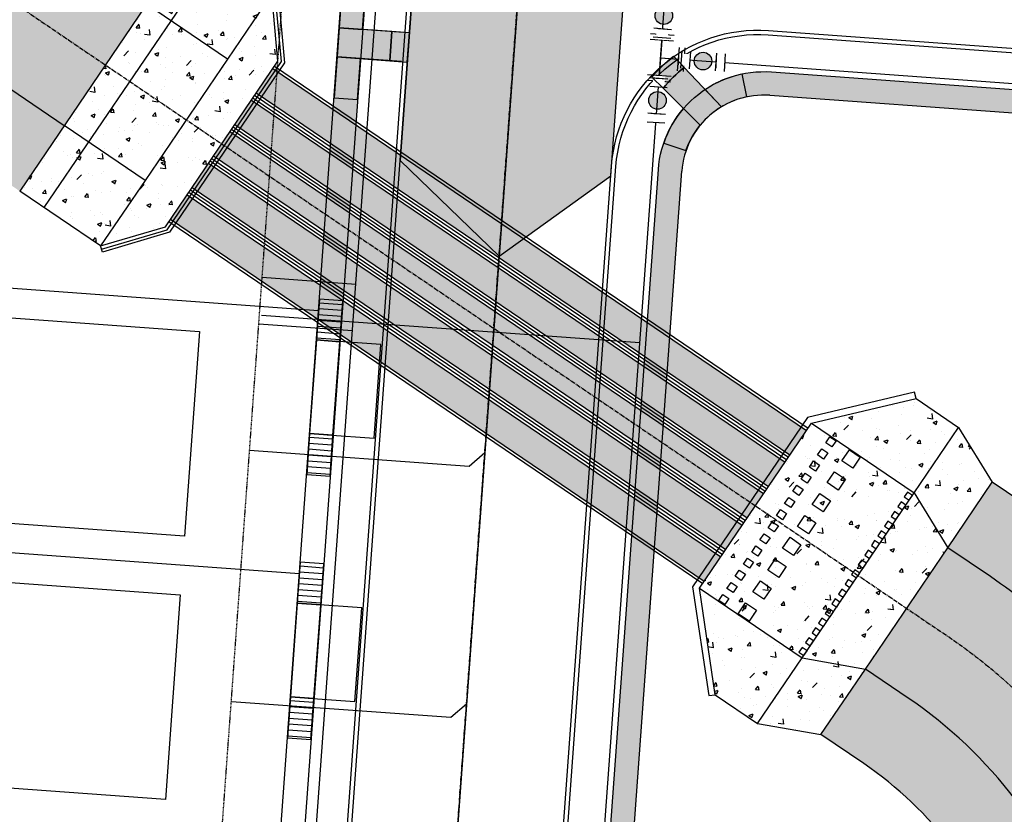
# Model space of a CAD drawing. Extents: x 2057657 to 2066421, y 13813310 to 13820417.
# Drawn here: x 2058345 to 2058513, y 13816249 to 13816384 of the extents above; entities that cross this region are included whole.
import ezdxf

# ---------------------------------------------------------------- set-up
doc = ezdxf.new("R2010")
doc.units = 0
doc.header["$MEASUREMENT"] = 0
for name, pattern in [('CENTER2', [1.125, 0.75, -0.125, 0.125, -0.125]), ('HIDDEN', [0.375, 0.25, -0.125]), ('HIDDEN2', [0.1875, 0.125, -0.0625])]:
    doc.linetypes.add(name, pattern=pattern)
for name, color, linetype in [('C-U04-DRN-BAFFLE', 7, 'Continuous'), ('C-U04-DRN-CL', 1, 'CENTER2'), ('C-U04-DRN-CULV', 1, 'HIDDEN'), ('C-U04-DRN-CULV-H', 241, 'Continuous'), ('C-U04-DRN-EARTH', 7, 'Continuous'), ('C-U04-DRN-EARTH-H', 244, 'Continuous'), ('C-U04-DRN-PIPE RAILING', 1, 'FENCE STONE'), ('C-U04-DRN-RRAP-CONC', 1, 'Continuous'), ('C-U04-DRN-RRAP-CONC-H', 246, 'Continuous'), ('C-U04-ESMT-UTIL', 1, 'HIDDEN2'), ('C-U04-GAS', 2, 'NTGASn'), ('C-U04-GAS-FEAT', 2, 'Continuous'), ('C-U04-GAS-SRV', 2, 'Continuous'), ('C-U04-LOT', 7, 'Continuous'), ('C-U04-LOT-PAD', 2, 'Continuous'), ('C-U04-SEW-LAT', 2, 'Continuous'), ('C-U04-SEWR', 3, 'SSWUGn'), ('C-U04-STR-BOC', 1, 'Continuous'), ('C-U04-STR-CL', 1, 'CENTER2'), ('C-U04-STR-DRWY', 244, 'Continuous'), ('C-U04-STR-EOP', 7, 'Continuous'), ('C-U04-STR-RAMP', 7, 'Continuous'), ('C-U04-STR-ROW', 3, 'Continuous'), ('C-U04-STR-SDWK', 254, 'Continuous'), ('C-U04-STR-SDWK-HATCH', 244, 'Continuous'), ('C-U04-STR-WASHOUT', 241, 'Continuous'), ('C-U04-WAT', 4, 'WATERL'), ('C-U04-WAT-IRR', 7, 'Continuous'), ('C-U04-WAT-SRVC', 7, 'Continuous')]:
    doc.layers.add(name, color=color, linetype=linetype)
doc.styles.add('ALTYPE', font='SourceSansPro-Regular_0.ttf')
doc.linetypes.add('FENCE STONE', pattern='A,0.25,-0.1,[132,ltypeshp.shx,S=0.1,R=0,X=-0.1,Y=0],-0.1,1', length=1.45)
doc.linetypes.add('NTGASn', pattern='A,0.4,-0.04,0.1,-0.04,0.1,-0.04,0.1,-0.04,0.4,-0.114,["G",ALTYPE,S=0.08,R=0,X=-0.08,Y=-0.04],-0.04', length=1.414)
doc.linetypes.add('SSWUGn', pattern='A,1,-0.178,["SS",ALTYPE,S=0.08,R=0,X=-0.144,Y=-0.04],-0.04,0.25', length=1.468)
doc.linetypes.add('WATERL', pattern='A,1,-0.11,["W",ALTYPE,S=0.08,R=0,X=-0.076,Y=-0.04],-0.04,0.5', length=1.65)
pattern_1 = [(49.99999999999999, (0, 0), (7.172601826007535, -0.6275213498259511), [0.75, -8.25]), (355, (0, 0), (-1.38751333613, 7.521921337000118), [0.6, -6.6]), (100.45144446, (0.59771681, -0.05229344), (5.78508846727112, 6.894399909686294), [0.6374019199999998, -7.011421119999999]), (46.18420000000001, (0, 2), (10.67241330671572, -1.655192807930765), [1.125, -12.375]), (96.63563549, (0.88936745, 1.86206693), (9.346619456742284, 9.741186007745505), [0.95610342, -10.5171376]), (351.1841639899999, (0, 2), (9.346619450547731, 9.741186002699902), [0.9, -9.90000001]), (21, (1, 1.5), (5.969070521184617, -4.026188906653388), [0.75, -8.25]), (326.0000000000001, (1, 1.5), (2.433153319215817, 7.25150045046853), [0.6, -6.6]), (71.45144474, (1.49742254, 1.16448426), (8.402223767299711, 3.225311528063538), [0.6374019000000001, -7.01142112]), (37.50000000000001, (0, 0), (0.1215985531729067, 3.328938538313115), [0, -6.52, 0, -6.7, 0, -6.625]), (7.499999999999999, (0, 0), (2.630695374421486, 3.944117118823602), [0, -3.82, 0, -6.37, 0, -2.525]), (327.5, (-2.23, 0), (5.33822436172409, -0.2255487173437976), [0, -2.5, 0, -7.8, 0, -10.35]), (317.5, (-3.23, 0), (5.831861693423862, 1.001049823323177), [0, -3.25, 0, -5.18, 0, -7.35])]
pattern_2 = [(99.99711488054292, (-9.848164957887933, -1.735985876160332), (-0.9848164957887933, -0.173598587616033), [])]

# ---------------------------------------------------------------- blocks, each defined once
blk = doc.blocks.new('*U1121')
at = {"color": 6}
for points in [[(-5.433066389735222, 3.2375592048222783), (-6.739230386173562, 4.752133605242485), (-3.7100815853331497, 7.3644615981191635), (-2.403917588894811, 5.849887197698957)], [(-7.36446159811916, -3.7100815853331497), (-5.849887197698954, -2.40391758889481), (-3.2375592048222774, -5.433066389735222), (-4.752133605242483, -6.739230386173562)], [(3.710081585333149, -7.364461598119162), (2.403917588894811, -5.849887197698956), (5.433066389735222, -3.2375592048222774), (6.73923038617356, -4.752133605242483)]]:
    blk.add_wipeout(points, dxfattribs=at)
for p, q in [((-6.947640790155428, 1.93139520838394), (-0.8893431884746036, 7.156051194137295)), ((3.918491989315016, -4.543723201260617), (-3.918491989315016, 4.543723201260617)), ((0, 0), (-4.543723201260617, -3.918491989315016)), ((-1.93139520838394, -6.947640790155428), (-7.156051194137295, -0.8893431884746036)), ((0.8893431884746036, -7.156051194137295), (6.947640790155428, -1.93139520838394))]:
    blk.add_line(p, q)
at = {"layer": 'Defpoints', "color": 6}
for p, q in [((-8.253804786593767, 3.445969608804145), (-2.195507184912943, 8.6706255945575)), ((-3.445969608804145, -8.253804786593767), (-8.6706255945575, -2.195507184912943)), ((2.195507184912943, -8.6706255945575), (8.253804786593767, -3.445969608804145))]:
    blk.add_line(p, q, dxfattribs=at)
blk = doc.blocks.new('*U1122')
at = {"color": 6}
for points in [[(5.653642003985617, 7.28260476002711), (7.963570976547668, 9.196822130577914), (10.515860803948739, 6.116916833828512), (8.205931831386687, 4.202699463277709)], [(-3.5860738862625854, -0.37426472217610307), (-1.2761449137005347, 1.5399526483747001), (1.2761449137005363, -1.5399526483747006), (-1.0337840588615148, -3.454170018925504)]]:
    blk.add_wipeout(points, dxfattribs=at)
h = blk.add_hatch(color=256)
h.dxf.hatch_style = 1
edge = h.paths.add_edge_path()
edge.add_arc((3.464893458843077, 2.871326055826206), 3, 39.64823716651606, 399.648237166516)
at = {"flags": 128}
for points in [[(8.844004288236958, 3.432723139090359), (5.01556954713535, 8.052581084214461)], [(-1.914217370550803, 2.309928972562051), (1.914217370550803, -2.309928972562051)]]:
    blk.add_lwpolyline(points, dxfattribs=at)
blk.add_circle((3.464893458843077, 2.871326055826206), 3)
at = {"layer": 'Defpoints', "color": 6, "flags": 128}
for points in [[(11.15393326079901, 5.346940509641161), (7.3254985196974, 9.966798454765264)], [(-4.224146343112854, 0.3957116020112481), (-0.3957116020112481, -4.224146343112854)]]:
    blk.add_lwpolyline(points, dxfattribs=at)
blk = doc.blocks.new('*U1123')
at = {"color": 6}
for points in [[(-0.41420669220616446, 3.581680166644089), (1.5256349408492218, 1.293227755370257), (-1.5256349408492211, -1.293227755370258), (-3.465476573904608, 0.9952246559035745)], [(7.345159840015379, -5.572129478451238), (9.285001473070766, -7.86058188972507), (6.233731591372323, -10.447037400465586), (4.293889958316936, -8.158584989191754)]]:
    blk.add_wipeout(points, dxfattribs=at)
h = blk.add_hatch(color=256)
h.dxf.hatch_style = 1
edge = h.paths.add_edge_path()
edge.add_arc((2.90976244958308, -3.432678616910749), 3, -49.71321340671236, 310.2867865932876)
at = {"flags": 128}
for points in [[(2.288452411273832, 1.939841633055386), (-2.288452411273832, -1.939841633055386)], [(3.531072487892327, -8.805198866876886), (8.107977310439992, -4.92551560076611)]]:
    blk.add_lwpolyline(points, dxfattribs=at)
blk.add_circle((2.90976244958308, -3.432678616910749), 3)
at = {"layer": 'Defpoints', "color": 6, "flags": 128}
for points in [[(0.3486107782184462, 4.228294044329218), (-4.228294044329218, 0.3486107782184462)], [(5.470914120947713, -11.09365127815071), (10.04781894349538, -7.213968012039942)]]:
    blk.add_lwpolyline(points, dxfattribs=at)
blk = doc.blocks.new('*U1124')
at = {"color": 6}
for points in [[(3.581680166659357, 0.41420669207413585), (1.293227755314018, -1.5256349408968921), (-1.2932277553140195, 1.5256349408968926), (0.9952246560313198, 3.4654765738679205)], [(-5.5721294787219975, -7.345159839809976), (-7.860581890067337, -9.285001472781005), (-10.447037400695374, -6.233731590987219), (-8.158584989350034, -4.293889958016191)]]:
    blk.add_wipeout(points, dxfattribs=at)
h = blk.add_hatch(color=256)
h.dxf.hatch_style = 1
edge = h.paths.add_edge_path()
edge.add_arc((-3.432678617018008, -2.909762449456543), 2.999999999999999, -139.7132134088244, 220.2867865911755)
at = {"flags": 128}
for points in [[(1.939841632971028, -2.288452411345339), (-1.939841632971028, 2.288452411345339)], [(-8.805198867007046, -3.531072487567746), (-4.925515601064987, -8.107977310258423)]]:
    blk.add_lwpolyline(points, dxfattribs=at)
blk.add_circle((-3.432678617018008, -2.909762449456543), 2.999999999999999)
at = {"layer": 'Defpoints', "color": 6, "flags": 128}
for points in [[(4.228294044316367, -0.348610778374311), (0.348610778374311, 4.228294044316367)], [(-11.09365127835238, -5.470914120538772), (-7.213968012410326, -10.04781894322945)]]:
    blk.add_lwpolyline(points, dxfattribs=at)
blk = doc.blocks.new('*U1248')
at = {"flags": 128}
blk.add_lwpolyline([(-44.73563749146402, 80.39334611851207), (-44.73563749146402, 5.389880950316294), (-39.73564368077919, 0.3898747626492965)], dxfattribs=at)
blk = doc.blocks.new('*U483')
h = blk.add_hatch()
h.set_pattern_fill('ANSI31', color=241, scale=7.999999999999998, angle=54.99711488054294)
h.set_pattern_definition(pattern_2)
h.paths.add_polyline_path([(5.618476829408097, -3.071273045075008), (4.924082478943966, 0.8679929380801655), (-1.969632991577586, -0.3471971752320662), (-1.275238641113454, -4.286463158387239)])
h = blk.add_hatch()
h.set_pattern_fill('ANSI31', color=241, scale=7.999999999999998, angle=54.99711488054294)
h.set_pattern_definition(pattern_2)
h.paths.add_polyline_path([(-17.03457507452593, -7.051148771795619), (-17.72669692419828, -3.124774577088598), (-24.62041239471982, -4.339964690400826), (-23.92829054504748, -8.266338885107848)])
at = {"color": 242, "flags": 128}
for points in [[(5.618476829408097, -3.071273045075008), (4.924082478943966, 0.8679929380801655), (-1.969632991577586, -0.3471971752320662), (-1.275238641113454, -4.286463158387239)], [(-17.03457507452593, -7.051148771795619), (-17.72669692419828, -3.124774577088598), (-24.62041239471982, -4.339964690400826), (-23.92829054504748, -8.266338885107848)]]:
    blk.add_lwpolyline(points, close=True, dxfattribs=at)
at = {"color": 243, "linetype": 'Continuous', "flags": 128}
blk.add_lwpolyline([(-17.72669692419828, -3.124774577088598), (-17.03457507452593, -7.051148771795619), (-1.275238641113454, -4.286463158387239), (-1.969632991577586, -0.3471971752320662)], close=True, dxfattribs=at)
at = {"color": 243}
blk.add_lwpolyline([(-17.20590116127964, -6.079224064852543), (-15.79742731131412, -13.95428603036908), (-0.04036337869342521, -11.17670862851255), (-1.44656472786716, -3.314538451444164)], dxfattribs=at)

msp = doc.modelspace()

# ---------------------------------------------------------------- hatches: boundary and pattern name
at = {"layer": 'C-U04-DRN-CULV-H'}
h = msp.add_hatch(color=256, dxfattribs=at)
h.dxf.hatch_style = 1
h.paths.add_polyline_path([(2058385.468948587, 13816371.61056658), (2058476.414836552, 13816309.89845183), (2058479.222307314, 13816314.03585536), (2058388.276419344, 13816375.7479701)])
h = msp.add_hatch(color=256, dxfattribs=at)
h.dxf.hatch_style = 1
h.paths.add_polyline_path([(2058381.819236601, 13816366.231942), (2058472.765124569, 13816304.51982725), (2058475.572595323, 13816308.65723077), (2058384.626707358, 13816370.36934552)])
h = msp.add_hatch(color=256, dxfattribs=at)
h.dxf.hatch_style = 1
h.paths.add_polyline_path([(2058378.169524611, 13816360.85331741), (2058469.115412579, 13816299.14120267), (2058471.922883338, 13816303.27860619), (2058380.976995371, 13816364.99072094)])
h = msp.add_hatch(color=256, dxfattribs=at)
h.dxf.hatch_style = 1
h.paths.add_polyline_path([(2058374.519812623, 13816355.47469283), (2058377.327283385, 13816359.61209635), (2058468.273171347, 13816297.8999816), (2058465.465700591, 13816293.76257808)])
h = msp.add_hatch(color=256, dxfattribs=at)
h.dxf.hatch_style = 1
h.paths.add_polyline_path([(2058370.870100638, 13816350.09606824), (2058373.677571396, 13816354.23347177), (2058464.623459365, 13816292.52135703), (2058461.8159886, 13816288.38395349)])
at = {"layer": 'C-U04-DRN-EARTH-H'}
h = msp.add_hatch(dxfattribs=at)
h.set_pattern_fill('GRASS', color=256, scale=2)
h.set_pattern_definition([(90, (0, 0), (-1.414213562, 1.414213562), [0.375, -2.453427126]), (45, (0, 0), (-1.414213562373095, 1.414213562373095), [0.375, -1.625]), (135, (0, 0), (-1.414213562373095, -1.414213562373095), [0.375, -1.625])])
edge = h.paths.add_edge_path()
edge.add_line((2058223.77747671, 13816397.17712859), (2058222.179638062, 13816401.22870084))
edge.add_line((2058222.179638062, 13816401.22870084), (2058235.07825793, 13816448.00176167))
edge.add_line((2058235.07825793, 13816448.00176167), (2058255.050862078, 13816442.49391112))
edge.add_line((2058255.050862078, 13816442.49391112), (2058254.052525912, 13816428.76529543))
edge.add_line((2058254.052525912, 13816428.76529543), (2058267.322068301, 13816425.10595007))
edge.add_line((2058267.322068301, 13816425.10595007), (2058268.320404468, 13816438.83456575))
edge.add_line((2058268.320404468, 13816438.83456575), (2058326.828772686, 13816422.69969693))
edge.add_arc((2058295.990547936, 13816310.87392216), 116.0000000374762, 55.84080858935778, 74.58272622448658, ccw=False)
edge.add_line((2058361.123869584, 13816406.86168398), (2058374.351059782, 13816397.88626027))
edge.add_line((2058374.351059782, 13816397.88626027), (2058345.153363892, 13816354.8572636))
edge.add_line((2058345.153363892, 13816354.8572636), (2058331.926173683, 13816363.83268731))
edge.add_arc((2058295.990547977, 13816310.87392222), 63.99999996357139, 55.84080858674643, 74.58272623476236)
edge.add_line((2058313.004740916, 13816372.57090135), (2058223.77747671, 13816397.17712859))
h = msp.add_hatch(dxfattribs=at)
h.set_pattern_fill('GRASS', color=256, scale=2)
h.set_pattern_definition([(90, (0, 500), (-1.414213562, 1.414213562), [0.375, -2.453427126]), (45, (0, 500), (-1.414213562373095, 1.414213562373095), [0.375, -1.625]), (135, (0, 500), (-1.414213562373095, -1.414213562373095), [0.375, -1.625])])
h.paths.add_polyline_path([(2058545.554521878, 13816274.28612635, 0.08195982594028592), (2058518.165015538, 13816300.30172295), (2058510.893636107, 13816305.23507071), (2058481.697967389, 13816262.20469854), (2058488.970193913, 13816257.27077606, -0.08195982590483997), (2058504.081645693, 13816242.91734345), (2058569.082654583, 13816156.97907791), (2058610.555530774, 13816188.34786081)])
at = {"layer": 'C-U04-DRN-RRAP-CONC-H'}
h = msp.add_hatch(dxfattribs=at)
h.set_pattern_fill('AR-CONC', color=256)
h.set_pattern_definition(pattern_1)
h.paths.add_polyline_path([(2058374.351059782, 13816397.88626027), (2058345.153363896, 13816354.8572636), (2058358.931434212, 13816345.50803545), (2058369.975726207, 13816348.77801786), (2058389.148014533, 13816377.03245045), (2058388.129240646, 13816388.53695711)])
h = msp.add_hatch(dxfattribs=at)
h.set_pattern_fill('AR-CONC', color=256)
h.set_pattern_definition(pattern_1)
h.paths.add_polyline_path([(2058463.654337089, 13816269.00921542), (2058470.894793239, 13816264.09614161), (2058481.697590904, 13816262.20495397), (2058510.893636107, 13816305.23507071), (2058505.145936508, 13816314.57246463), (2058497.905480344, 13816319.48553845), (2058480.064548541, 13816315.27707642), (2058460.973747375, 13816287.14273244)])
at = {"layer": 'C-U04-STR-RAMP'}
h = msp.add_hatch(color=244, dxfattribs=at)
h.dxf.hatch_style = 1
h.paths.add_polyline_path([(2058408.20929808, 13816377.07181269), (2058411.201397238, 13816376.85422915), (2058411.564036472, 13816381.84106109), (2058408.571937316, 13816382.05864463)])
h.paths.add_polyline_path([(2058400.103334748, 13816389.69295996), (2058399.59563982, 13816382.71139525), (2058403.585105375, 13816382.42128386), (2058404.092800297, 13816389.40284857)])
h = msp.add_hatch(color=256, dxfattribs=at)
h.dxf.hatch_style = 1
h.paths.add_polyline_path([(2058399.595840604, 13816382.71415634), (2058399.233201372, 13816377.72732439), (2058408.20929808, 13816377.07181269), (2058408.571937316, 13816382.05864463)])
h = msp.add_hatch(color=244, dxfattribs=at)
h.dxf.hatch_style = 1
h.paths.add_polyline_path([(2058399.229431237, 13816377.72636606), (2058398.721736314, 13816370.74480134), (2058402.711201868, 13816370.45468996), (2058403.218896788, 13816377.43625467)])
h = msp.add_hatch(color=244, dxfattribs=at)
h.dxf.hatch_style = 1
edge = h.paths.add_edge_path()
edge.add_line((2058454.807101808, 13816372.4084884), (2058452.862951839, 13816374.29827618))
edge.add_arc((2058472.442755791, 13816357.69194212), 25.67370354362408, 128.2067836048079, 139.6975273348911, ccw=False)
edge.add_line((2058456.563533345, 13816377.86591912), (2058458.3793719, 13816375.90690039))
edge.add_arc((2058472.590584122, 13816357.82261281), 23.00000021660442, 128.1613971497016, 140.6416592345116)
h = msp.add_hatch(color=256, dxfattribs=at)
h.dxf.hatch_style = 1
edge = h.paths.add_edge_path()
edge.add_line((2058461.083253397, 13816366.06973803), (2058454.807101808, 13816372.4084884))
edge.add_arc((2058472.590584122, 13816357.82261281), 23.00000021658056, 128.1613971497016, 140.6416592345116, ccw=False)
edge.add_line((2058458.3793719, 13816375.90690039), (2058464.755888229, 13816369.2396152))
edge.add_arc((2058471.985818223, 13816357.15047907), 14.08613148452346, 120.8816110627794, 140.7138084475902)
h = msp.add_hatch(color=244, dxfattribs=at)
h.dxf.hatch_style = 1
edge = h.paths.add_edge_path()
edge.add_line((2058468.185366796, 13816374.82314199), (2058469.017214594, 13816370.91059433))
edge.add_arc((2058471.928681886, 13816357.2166775), 13.99999999707854, 102.002943955546, 120.8199824484779)
edge.add_line((2058464.755888229, 13816369.2396152), (2058461.935939368, 13816372.1881536))
edge.add_arc((2058471.915104516, 13816357.24887907), 17.96568007983001, 101.9819469562442, 123.74220673438461, ccw=False)
h = msp.add_hatch(color=244, dxfattribs=at)
h.dxf.hatch_style = 1
edge = h.paths.add_edge_path()
edge.add_arc((2058471.928681894, 13816357.21667749), 18.00000000787323, 139.4253453684154, 161.0687043653046)
edge.add_line((2058454.902332664, 13816363.05649188), (2058458.685965823, 13816361.75875535))
edge.add_arc((2058471.928681879, 13816357.21667749), 13.99999999440942, 140.7754370070993, 161.0687043527429, ccw=False)
edge.add_line((2058461.083253397, 13816366.06973803), (2058458.256617915, 13816368.92456657))
at = {"layer": 'C-U04-STR-SDWK-HATCH'}
h = msp.add_hatch(color=256, dxfattribs=at)
h.dxf.hatch_style = 1
h.paths.add_polyline_path([(2058404.267272908, 13816446.95333847), (2058408.256738459, 13816446.66322708), (2058400.076734005, 13816334.17592943), (2058396.087268454, 13816334.46604081)])
h = msp.add_hatch(color=256, dxfattribs=at)
h.dxf.hatch_style = 1
edge = h.paths.add_edge_path()
edge.add_line((2058441.155065016, 13816126.94720223), (2058437.165599465, 13816127.23731362))
edge.add_line((2058437.165599465, 13816127.23731362), (2058453.984915391, 13816358.52806754))
edge.add_arc((2058471.937510374, 13816357.22256629), 18.00000000351205, 85.84080861794132, 175.8408085939654, ccw=False)
edge.add_line((2058473.243011613, 13816375.17516128), (2058589.264311235, 13816366.73816646))
edge.add_arc((2058576.499410194, 13816191.20168219), 176.0000000253013, 71.7967890365374, 85.84080860656098, ccw=False)
edge.add_line((2058631.479725702, 13816358.39368234), (2058630.094457588, 13816354.63843113))
edge.add_arc((2058576.499410179, 13816191.2016821), 172.0000001170242, 71.84437310436446, 85.84080860369467)
edge.add_line((2058588.974199848, 13816362.74870091), (2058472.952900226, 13816371.18569573))
edge.add_arc((2058471.937510369, 13816357.2225663), 13.99999999871683, 85.8408086009444, 175.8408086037955)
edge.add_line((2058457.974380942, 13816358.23795616), (2058441.155065016, 13816126.94720223))
at = {"layer": 'C-U04-STR-WASHOUT'}
h = msp.add_hatch(color=256, dxfattribs=at)
h.dxf.hatch_style = 1
edge = h.paths.add_edge_path()
edge.add_line((2058435.824794035, 13816462.77787199), (2058416.476492812, 13816449.25961619))
edge.add_arc((2058932.8714636, 13816408.51357926), 518.0000051932125, 175.4884359808914, 175.84080860403)
edge.add_line((2058416.235669562, 13816446.08300431), (2058409.979823203, 13816360.05575879))
edge.add_line((2058409.979823203, 13816360.05575879), (2058426.844500478, 13816343.78976173))
edge.add_line((2058426.844500478, 13816343.78976173), (2058445.885013158, 13816357.4447563))
edge.add_line((2058445.885013158, 13816357.4447563), (2058452.140859521, 13816443.47200182))
edge.add_arc((2058932.871464563, 13816408.51357922), 482.0000061566918, 175.488435984432, 175.840808606955, ccw=False)
edge.add_line((2058452.364946021, 13816446.42784531), (2058435.824794035, 13816462.77787199))

# ---------------------------------------------------------------- linework, layer by layer
at = {"layer": 'C-U04-DRN-BAFFLE'}
for points in [[(2058482.520293564, 13816311.95038392), (2058483.222161254, 13816312.9847348), (2058484.256512136, 13816312.28286711), (2058483.554644446, 13816311.24851623)], [(2058481.116558185, 13816309.88168216), (2058481.818425875, 13816310.91603304), (2058482.852776756, 13816310.21416535), (2058482.150909067, 13816309.17981447)], [(2058485.268738484, 13816308.87695057), (2058486.532100326, 13816310.73878215), (2058488.393931912, 13816309.47542031), (2058487.13057007, 13816307.61358872)], [(2058479.712822806, 13816307.81298039), (2058480.414690495, 13816308.84733128), (2058481.449041377, 13816308.14546359), (2058480.747173687, 13816307.1111127)], [(2058478.309087427, 13816305.74427863), (2058479.010955116, 13816306.77862951), (2058480.045305998, 13816306.07676182), (2058479.343438308, 13816305.04241094)], [(2058482.742014801, 13816305.15328739), (2058484.005376643, 13816307.01511898), (2058485.867208229, 13816305.75175714), (2058484.603846387, 13816303.88992555)], [(2058476.905352047, 13816303.67557687), (2058477.607219737, 13816304.70992775), (2058478.641570618, 13816304.00806006), (2058477.939702929, 13816302.97370918)], [(2058480.215291118, 13816301.42962422), (2058481.47865296, 13816303.29145581), (2058483.340484546, 13816302.02809396), (2058482.077122704, 13816300.16626238)], [(2058496.457566114, 13816303.54927083), (2058495.896071962, 13816302.72179013), (2058496.723552667, 13816302.16029597), (2058497.285046819, 13816302.98777668)], [(2058475.501616667, 13816301.60687511), (2058476.203484357, 13816302.64122599), (2058477.237835239, 13816301.9393583), (2058476.535967549, 13816300.90500742)], [(2058495.33457781, 13816301.89430942), (2058494.773083659, 13816301.06682871), (2058495.600564364, 13816300.50533456), (2058496.162058515, 13816301.33281527)], [(2058474.097881288, 13816299.53817334), (2058474.799748977, 13816300.57252423), (2058475.834099859, 13816299.87065654), (2058475.132232169, 13816298.83630565)], [(2058494.211589507, 13816300.23934801), (2058493.650095356, 13816299.4118673), (2058494.477576061, 13816298.85037315), (2058495.039070212, 13816299.67785386)], [(2058472.694145906, 13816297.46947158), (2058473.396013596, 13816298.50382246), (2058474.430364477, 13816297.80195477), (2058473.728496788, 13816296.76760389)], [(2058477.688567435, 13816297.70596104), (2058478.951929277, 13816299.56779263), (2058480.813760863, 13816298.30443079), (2058479.550399021, 13816296.4425992)], [(2058493.088601204, 13816298.5843866), (2058492.527107053, 13816297.75690589), (2058493.354587757, 13816297.19541174), (2058493.916081909, 13816298.02289245)], [(2058471.290410527, 13816295.40076982), (2058471.992278216, 13816296.4351207), (2058473.026629098, 13816295.73325301), (2058472.324761408, 13816294.69890213)], [(2058491.965612901, 13816296.92942519), (2058491.404118749, 13816296.10194448), (2058492.231599454, 13816295.54045033), (2058492.793093606, 13816296.36793104)], [(2058475.161843751, 13816293.98229787), (2058476.425205593, 13816295.84412946), (2058478.287037179, 13816294.58076762), (2058477.023675337, 13816292.71893603)], [(2058490.842624598, 13816295.27446378), (2058490.281130446, 13816294.44698307), (2058491.108611151, 13816293.88548892), (2058491.670105303, 13816294.71296963)], [(2058469.886675147, 13816293.33206806), (2058470.588542837, 13816294.36641894), (2058471.622893718, 13816293.66455125), (2058470.921026029, 13816292.63020037)], [(2058489.719636295, 13816293.61950237), (2058489.158142143, 13816292.79202166), (2058489.985622848, 13816292.23052751), (2058490.547117, 13816293.05800821)], [(2058468.482939767, 13816291.2633663), (2058469.184807457, 13816292.29771718), (2058470.219158339, 13816291.59584949), (2058469.517290649, 13816290.5614986)], [(2058472.635120067, 13816290.2586347), (2058473.898481908, 13816292.12046628), (2058475.760313495, 13816290.85710444), (2058474.496951653, 13816288.99527286)], [(2058488.596647991, 13816291.96454095), (2058488.03515384, 13816291.13706025), (2058488.862634545, 13816290.5755661), (2058489.424128696, 13816291.4030468)], [(2058467.079204388, 13816289.19466453), (2058467.781072077, 13816290.22901541), (2058468.815422959, 13816289.52714772), (2058468.113555269, 13816288.49279684)], [(2058487.473659688, 13816290.30957954), (2058486.912165537, 13816289.48209884), (2058487.739646242, 13816288.92060469), (2058488.301140393, 13816289.74808539)], [(2058465.675469008, 13816287.12596277), (2058466.377336698, 13816288.16031365), (2058467.411687579, 13816287.45844596), (2058466.70981989, 13816286.42409508)], [(2058470.108396383, 13816286.53497152), (2058471.371758224, 13816288.39680311), (2058473.233589811, 13816287.13344127), (2058471.970227969, 13816285.27160968)], [(2058486.350671385, 13816288.65461813), (2058485.789177233, 13816287.82713743), (2058486.616657938, 13816287.26564328), (2058487.17815209, 13816288.09312398)], [(2058485.227683081, 13816286.99965672), (2058484.66618893, 13816286.17217602), (2058485.493669635, 13816285.61068187), (2058486.055163786, 13816286.43816257)], [(2058464.271733628, 13816285.05726101), (2058464.973601318, 13816286.09161189), (2058466.0079522, 13816285.3897442), (2058465.30608451, 13816284.35539332)], [(2058467.581672698, 13816282.81130835), (2058468.84503454, 13816284.67313994), (2058470.706866127, 13816283.4097781), (2058469.443504285, 13816281.54794651)], [(2058484.104694778, 13816285.34469531), (2058483.543200626, 13816284.51721461), (2058484.370681331, 13816283.95572045), (2058484.932175483, 13816284.78320116)], [(2058482.981706474, 13816283.6897339), (2058482.420212323, 13816282.86225319), (2058483.247693028, 13816282.30075904), (2058483.809187179, 13816283.12823975)], [(2058481.858718171, 13816282.03477249), (2058481.297224019, 13816281.20729178), (2058482.124704724, 13816280.64579763), (2058482.686198876, 13816281.47327834)], [(2058480.735729868, 13816280.37981108), (2058480.174235716, 13816279.55233037), (2058481.001716421, 13816278.99083622), (2058481.563210573, 13816279.81831693)], [(2058479.612741564, 13816278.72484967), (2058479.051247413, 13816277.89736896), (2058479.878728118, 13816277.33587481), (2058480.440222269, 13816278.16335552)], [(2058478.489753261, 13816277.06988826), (2058477.928259109, 13816276.24240755), (2058478.755739814, 13816275.6809134), (2058479.317233966, 13816276.50839411)]]:
    msp.add_lwpolyline(points, close=True, dxfattribs=at)
at = {"layer": 'C-U04-DRN-CULV', "linetype": 'Continuous', "flags": 128}
for points in [[(2058377.60803046, 13816360.02583671), (2058468.553918424, 13816298.31372196)], [(2058377.888777535, 13816360.43957706), (2058468.834665505, 13816298.72746232)], [(2058378.169524611, 13816360.85331741), (2058469.115412579, 13816299.14120267)], [(2058377.327283385, 13816359.61209635), (2058468.273171347, 13816297.8999816)], [(2058374.23906555, 13816355.06095248), (2058465.184953514, 13816293.34883773)], [(2058374.519812623, 13816355.47469283), (2058465.465700591, 13816293.76257808)], [(2058373.677571396, 13816354.23347177), (2058464.623459365, 13816292.52135703)], [(2058373.958318475, 13816354.64721213), (2058464.904206436, 13816292.93509737)], [(2058370.870100638, 13816350.09606824), (2058461.8159886, 13816288.38395349)], [(2058370.589353562, 13816349.68232789), (2058461.535241527, 13816287.97021315)]]:
    msp.add_lwpolyline(points, dxfattribs=at)
at = {"layer": 'C-U04-DRN-EARTH', "flags": 128}
for points in [[(2058234.541151402, 13816408.21275418), (2058316.593672241, 13816385.58510789, -0.08195982593970738), (2058339.506344735, 13816375.00367683), (2058352.733534941, 13816366.02825312)], [(2058610.555530774, 13816188.34786081), (2058593.767199467, 13816210.54382513), (2058545.554521877, 13816274.28612636, 0.08195982593710324), (2058518.165015523, 13816300.30172296), (2058510.89325962, 13816305.23532614)], [(2058583.000202763, 13816202.40000649), (2058534.787525173, 13816266.14230772, 0.08195982593696424), (2058510.58559068, 13816289.13022714), (2058503.313834776, 13816294.06383032)], [(2058563.061319979, 13816187.31886087), (2058514.848642389, 13816251.0611621, 0.08195982593873927), (2058496.549618749, 13816268.4422719), (2058489.277392234, 13816273.37619437)], [(2058569.082654583, 13816156.97907791), (2058552.294323275, 13816179.17504223), (2058504.081645685, 13816242.91734346, 0.08195982593818887), (2058488.970193906, 13816257.27077607), (2058481.697967389, 13816262.20469854)]]:
    msp.add_lwpolyline(points, format="xyb", dxfattribs=at)
at = {"layer": 'C-U04-DRN-PIPE RAILING', "ltscale": 0.01, "elevation": 1442.160000000149, "flags": 128}
msp.add_lwpolyline([(2058359.087577421, 13816344.98066527), (2058370.289262601, 13816348.26055087), (2058389.756134046, 13816376.94911416), (2058388.677096733, 13816388.58547214)], dxfattribs=at)
at = {"layer": 'C-U04-DRN-RRAP-CONC'}
for p, q in [((2058374.351070511, 13816397.88627608), (2058345.15337462, 13816354.85727941)), ((2058378.488474037, 13816395.07880532), (2058349.290778147, 13816352.04980865)), ((2058497.905480344, 13816319.48553845), (2058505.145936508, 13816314.57246463)), ((2058480.064548541, 13816315.27707642), (2058497.565765455, 13816303.40147511)), ((2058505.145936508, 13816314.57246463), (2058510.89325962, 13816305.23532614)), ((2058497.565765455, 13816303.40147511), (2058503.313893602, 13816294.06379041)), ((2058460.973747375, 13816287.14273244), (2058478.474964289, 13816275.26713113)), ((2058478.474964289, 13816275.26713113), (2058489.277333409, 13816273.37623428)), ((2058463.654337089, 13816269.00921542), (2058470.894793239, 13816264.09614161)), ((2058470.894793239, 13816264.09614161), (2058481.697967389, 13816262.20469854))]:
    msp.add_line(p, q, dxfattribs=at)
at = {"layer": 'C-U04-DRN-RRAP-CONC', "elevation": 1442.160000000149, "flags": 128}
msp.add_lwpolyline([(2058358.931434213, 13816345.50803544), (2058369.975726207, 13816348.77801786), (2058389.148014533, 13816377.03245045), (2058388.129240646, 13816388.53695711), (2058389.22495282, 13816388.63398717), (2058390.27829643, 13816376.73910182), (2058370.665123366, 13816347.83493206), (2058359.243720629, 13816344.4532951), (2058358.931434213, 13816345.50803545)], dxfattribs=at)
at = {"layer": 'C-U04-DRN-RRAP-CONC', "flags": 128}
for points in [[(2058388.129240646, 13816388.53695711), (2058380.548959054, 13816377.3660426), (2058366.511605261, 13816356.67902496), (2058358.931434212, 13816345.50803545)], [(2058380.548959054, 13816377.3660426), (2058366.770888735, 13816386.71527075)], [(2058366.51160526, 13816356.67902497), (2058352.733534941, 13816366.02825312)], [(2058358.931434212, 13816345.50803545), (2058345.153363893, 13816354.8572636)], [(2058470.894793239, 13816264.09614161), (2058478.474964289, 13816275.26713113), (2058497.565765455, 13816303.40147511), (2058505.145936508, 13816314.57246463)], [(2058481.697590904, 13816262.20495397), (2058489.277333409, 13816273.37623428), (2058503.313834776, 13816294.06383032), (2058510.893636107, 13816305.23507071)]]:
    msp.add_lwpolyline(points, dxfattribs=at)
at = {"layer": 'C-U04-DRN-RRAP-CONC', "elevation": 1439.217644996475, "flags": 128}
msp.add_lwpolyline([(2058463.654337089, 13816269.00921542), (2058460.973747375, 13816287.14273244), (2058480.064548541, 13816315.27707642), (2058497.905480344, 13816319.48553845), (2058497.652934633, 13816320.55615541), (2058479.394930566, 13816316.24931102), (2058459.8229078, 13816287.40578497), (2058462.56616238, 13816268.84835584)], close=True, dxfattribs=at)
at = {"layer": 'C-U04-ESMT-UTIL', "flags": 128}
msp.add_lwpolyline([(2058361.799873024, 13816000.84113969), (2058394.293609031, 13816447.67861694, -0.07031808589512636), (2058426.243002695, 13816595.40287268), (2058433.781055965, 13816615.8373889)], format="xyb", dxfattribs=at)
at = {"layer": 'C-U04-GAS', "flags": 128}
for points in [[(2058424.988668787, 13815973.57410902), (2058459.122424235, 13816442.9643069, -0.07031808589505104), (2058487.226057551, 13816572.90693926)], [(2058454.365578092, 13816377.55055675), (2058589.336839082, 13816367.73553285, -0.0703180858981062), (2058637.757567354, 13816357.26323159), (2058900.89575168, 13816262.32638253)]]:
    msp.add_lwpolyline(points, format="xyb", dxfattribs=at)
at = {"layer": 'C-U04-GAS-SRV', "flags": 128}
msp.add_lwpolyline([(2058450.833628011, 13816328.98095966), (2058386.377174677, 13816333.66819178)], dxfattribs=at)
at = {"layer": 'C-U04-LOT', "flags": 128}
for points in [[(2058396.087268452, 13816334.46604081), (2058276.403301923, 13816343.16938243)], [(2058392.823515345, 13816289.58455336), (2058273.139548816, 13816298.28789498)]]:
    msp.add_lwpolyline(points, dxfattribs=at)
at = {"layer": 'C-U04-LOT-PAD'}
for points in [[(2058293.449515801, 13816301.82416998), (2058295.987990441, 13816336.73199356), (2058375.777301462, 13816330.92976581), (2058373.238826822, 13816296.02194224)], [(2058290.185762694, 13816256.94268253), (2058292.724237334, 13816291.8505061), (2058372.513548356, 13816286.04827836), (2058369.975073716, 13816251.14045479)]]:
    msp.add_lwpolyline(points, close=True, dxfattribs=at)
at = {"layer": 'C-U04-SEWR', "flags": 128}
msp.add_lwpolyline([(2058431.099558881, 13816402.30317985), (2058416.912871229, 13816207.13299804)], dxfattribs=at)
at = {"layer": 'C-U04-STR-BOC', "transparency": 33554687, "flags": 128}
msp.add_lwpolyline([(2058352.160025213, 13815944.27277421, 0.4449413503165714), (2058380.600564725, 13815966.3878622), (2058415.487644771, 13816446.1374002, -0.07031808589523388), (2058446.179770629, 13816588.04843291), (2058458.217010564, 13816620.67956007, 0.4142135623209461), (2058437.937258116, 13816664.66656543), (2058109.151875949, 13816785.95163528)], format="xyb", dxfattribs=at)
at = {"layer": 'C-U04-STR-BOC'}
for points in [[(2058446.754009079, 13816359.05389443, -0.4142135623431613), (2058472.698944267, 13816381.48122905), (2058589.717610278, 13816372.97170638, -0.07031808589498713), (2058639.574546592, 13816362.18878602), (2058902.020548351, 13816265.37553527)], [(2058437.887094197, 13815929.57356474), (2058437.999500094, 13815930.31509351, -0.3915914030641642), (2058417.447822548, 13815956.04999063), (2058446.754009079, 13816359.05389443)]]:
    msp.add_lwpolyline(points, format="xyb", dxfattribs=at)
at = {"layer": 'C-U04-STR-CL', "flags": 128}
msp.add_lwpolyline([(2058396.518209384, 13815926.75789427), (2058434.188264541, 13816444.77750307, -0.07031808589516299), (2058463.771036453, 13816581.55922135), (2058497.958118526, 13816674.23520251)], format="xyb", dxfattribs=at)
at = {"layer": 'C-U04-STR-EOP'}
msp.add_lwpolyline([(2058446.005984288, 13816359.10829031, -0.4142135623610255), (2058472.753340152, 13816382.22925384), (2058589.772006163, 13816373.71973117, -0.07031808589518629), (2058639.834115054, 13816362.89243666), (2058902.280116813, 13816266.0791859)], format="xyb", dxfattribs=at)
at = {"layer": 'C-U04-STR-EOP', "transparency": 33554687, "flags": 128}
msp.add_lwpolyline([(2058437.887094197, 13815929.57356474, -0.3915914030724195), (2058416.699797757, 13815956.10438652), (2058446.005984288, 13816359.10829031)], format="xyb", dxfattribs=at)
at = {"layer": 'C-U04-STR-RAMP', "color": 0}
for points in [[(2058400.103334748, 13816389.69295996), (2058399.59563982, 13816382.71139525), (2058403.585105375, 13816382.42128386), (2058404.092800297, 13816389.40284857)], [(2058399.595840604, 13816382.71415634), (2058399.233201372, 13816377.72732439), (2058408.20929808, 13816377.07181269), (2058408.571937316, 13816382.05864463)], [(2058408.20929808, 13816377.07181269), (2058411.201397238, 13816376.85422915), (2058411.564036472, 13816381.84106109), (2058408.571937316, 13816382.05864463)], [(2058399.229431237, 13816377.72636606), (2058398.721736314, 13816370.74480134), (2058402.711201868, 13816370.45468996), (2058403.218896788, 13816377.43625467)]]:
    msp.add_lwpolyline(points, close=True, dxfattribs=at)
at = {"layer": 'C-U04-STR-RAMP', "flags": 128}
for points in [[(2058410.566670089, 13816381.91358894), (2058399.595639818, 13816382.71139525)], [(2058410.204030855, 13816376.926757), (2058399.233000586, 13816377.7245633)]]:
    msp.add_lwpolyline(points, dxfattribs=at)
at = {"layer": 'C-U04-STR-RAMP'}
msp.add_lwpolyline([(2058399.229431237, 13816377.72636606), (2058398.721736314, 13816370.74480134), (2058402.711201868, 13816370.45468996), (2058403.218896788, 13816377.43625467)], close=True, dxfattribs=at)
at = {"layer": 'C-U04-STR-ROW'}
for p, q in [((2058472.952900226, 13816371.18569573), (2058588.974199848, 13816362.74870091)), ((2058431.338358841, 13815991.95280757), (2058457.974380942, 13816358.23795615))]:
    msp.add_line(p, q, dxfattribs=at)
at = {"layer": 'C-U04-STR-ROW', "flags": 128}
msp.add_lwpolyline([(2058344.503017499, 13815992.59902261, 0.4617476105922133), (2058372.733301776, 13816013.31406395), (2058404.267272908, 13816446.95333847, -0.07031808589491122), (2058435.625011135, 13816591.94195985), (2058445.585703376, 13816618.94388194, 0.414213562343522), (2058431.967183485, 13816648.48260086), (2058072.351962397, 13816781.14043658)], format="xyb", dxfattribs=at)
at = {"layer": 'C-U04-STR-ROW'}
msp.add_arc((2058471.93751037, 13816357.2225663), 13.99999999969217, 85.84080860569621, 175.8408086117439, dxfattribs=at)
at = {"layer": 'C-U04-STR-SDWK'}
msp.add_lwpolyline([(2058431.338358841, 13815991.95280757), (2058427.34889329, 13815992.24291896), (2058453.984915391, 13816358.52806754, -0.4142135623796416), (2058473.243011613, 13816375.17516128), (2058589.264311235, 13816366.73816646, -0.0703180858954974), (2058637.411476071, 13816356.32503075), (2058899.85747783, 13816259.51178, -0.2422644254121477), (2058910.991675003, 13816247.36727042, 3.121501853519471), (2058933.515669878, 13816308.42639562, -0.2422644253981648), (2058917.162041999, 13816306.42182219), (2058654.716040239, 13816403.23507295, 0.07031808589578965), (2058592.890703575, 13816416.60648585), (2058476.871589035, 13816425.04332177, -0.4151217734427872), (2058460.228628378, 13816444.35706164, -0.06953933862972085), (2058488.164258395, 13816572.56084798), (2058501.931954759, 13816609.88297939, -0.4142135624619505), (2058534.039257949, 13816624.6857184), (2058788.012473006, 13816530.99797917, 0.08560512592305108), (2059133.719020833, 13816467.16359534)], format="xyb", dxfattribs=at)
at = {"layer": 'C-U04-STR-WASHOUT', "flags": 128}
msp.add_lwpolyline([(2058435.824794035, 13816462.77787199), (2058416.476492812, 13816449.25961619, 0.001537516828454823), (2058416.235669562, 13816446.08300431), (2058409.979823203, 13816360.05575879), (2058426.844500478, 13816343.78976173), (2058445.885013158, 13816357.4447563), (2058452.140859521, 13816443.47200182, -0.00153751682576862), (2058452.364946021, 13816446.42784531)], format="xyb", close=True, dxfattribs=at)
at = {"layer": 'C-U04-WAT', "flags": 128}
msp.add_lwpolyline([(2058376.689502426, 13815984.99089515), (2058408.975961744, 13816428.97800787)], dxfattribs=at)
at = {"layer": 'C-U04-WAT-IRR'}
msp.add_line((2058386.476243809, 13816340.17815122), (2058402.434106013, 13816339.01770567), dxfattribs=at)
at = {"layer": 'C-U04-WAT-SRVC', "flags": 128}
msp.add_lwpolyline([(2058401.85388324, 13816331.03877457), (2058385.896021036, 13816332.19922012)], dxfattribs=at)

# ---------------------------------------------------------------- block references
at = {"layer": 'C-U04-SEW-LAT', "xscale": 0.4999999999999992, "yscale": 0.4999999999999992, "zscale": 0.4999999999999992, "rotation": 85.83937414796877}
for p in [(2058426.047274483, 13816330.10730039), (2058422.939957347, 13816287.26335481)]:
    msp.add_blockref('*U1248', p, dxfattribs=at)
at = {"layer": 'C-U04-STR-DRWY', "rotation": 75.84369372327073}
for p in [(2058395.869684913, 13816331.47394165), (2058392.605931806, 13816286.5924542)]:
    msp.add_blockref('*U483', p, dxfattribs=at)

# ---------------------------------------------------------------- next in the draw order: block references
at = {"layer": 'C-U04-GAS-FEAT', "lineweight": -3, "xscale": 0.4999999999999996, "yscale": 0.4999999999999996, "zscale": 0.4999999999999996, "rotation": 135.066432188456}
msp.add_blockref('*U1121', (2058454.365578092, 13816377.55055675), dxfattribs=at)

# ---------------------------------------------------------------- next in the draw order: block references
at = {"layer": 'C-U04-GAS-FEAT', "lineweight": -3, "xscale": 0.4999999999999999, "yscale": 0.4999999999999999, "zscale": 0.4999999999999999, "rotation": 45.55402201286302}
msp.add_blockref('*U1122', (2058454.728217331, 13816382.53738869), dxfattribs=at)

# ---------------------------------------------------------------- next in the draw order: block references
msp.add_blockref('*U1123', (2058459.352410031, 13816377.18791752), dxfattribs=at)

# ---------------------------------------------------------------- next in the draw order: linework, layer by layer
at = {"layer": 'C-U04-STR-RAMP', "flags": 128}
msp.add_lwpolyline([(2058468.185366796, 13816374.82314199), (2058469.017214594, 13816370.91059433, 0.0822898131809382), (2058464.755888229, 13816369.2396152), (2058461.935939368, 13816372.1881536, -0.09523339142212477)], format="xyb", close=True, dxfattribs=at)

# ---------------------------------------------------------------- next in the draw order: block references
at = {"layer": 'C-U04-GAS-FEAT', "lineweight": -3, "xscale": 0.4999999999999999, "yscale": 0.4999999999999999, "zscale": 0.4999999999999999, "rotation": 45.55402201286302}
msp.add_blockref('*U1124', (2058454.002938862, 13816372.56372481), dxfattribs=at)

# ---------------------------------------------------------------- next in the draw order: linework, layer by layer
at = {"layer": 'C-U04-DRN-CL', "flags": 128}
msp.add_lwpolyline([(2058150.350927074, 13816444.39651473), (2058319.916756801, 13816397.63529914, -0.08195982593748925), (2058346.525021633, 13816385.34718565), (2058363.106475387, 13816374.09587279), (2058496.295907374, 13816283.72044546), (2058503.567604714, 13816278.78624952, -0.08195982593748925), (2058524.818083781, 13816258.60173491), (2058716.492096866, 13816005.18824927)], format="xyb", dxfattribs=at)
at = {"layer": 'C-U04-DRN-CULV', "linetype": 'Continuous', "flags": 128}
for points in [[(2058388.276419344, 13816375.7479701), (2058479.222307314, 13816314.03585536)], [(2058388.557166422, 13816376.16171046), (2058479.503054389, 13816314.44959571)], [(2058384.626707358, 13816370.36934552), (2058475.572595323, 13816308.65723077)], [(2058384.907454434, 13816370.78308587), (2058475.8533424, 13816309.07097112)], [(2058385.188201508, 13816371.19682623), (2058476.134089478, 13816309.48471148)], [(2058385.468948587, 13816371.61056658), (2058476.414836552, 13816309.89845183)], [(2058381.257742446, 13816365.40446129), (2058472.203630414, 13816303.69234654)], [(2058381.538489525, 13816365.81820165), (2058472.484377489, 13816304.1060869)], [(2058381.819236601, 13816366.231942), (2058472.765124569, 13816304.51982725)], [(2058380.976995371, 13816364.99072094), (2058471.922883338, 13816303.27860619)]]:
    msp.add_lwpolyline(points, dxfattribs=at)
at = {"layer": 'C-U04-STR-EOP', "transparency": 33554687, "flags": 128}
msp.add_lwpolyline([(2058352.028445689, 13815943.53440653, 0.4449413503076028), (2058381.348589514, 13815966.33346632), (2058416.235669562, 13816446.08300431, -0.07031808589501325), (2058446.883421262, 13816587.78886445), (2058458.920661197, 13816620.41999161, 0.4142135623162399), (2058438.196826579, 13816665.37021606), (2058109.411444413, 13816786.65528592)], format="xyb", dxfattribs=at)
at = {"layer": 'C-U04-STR-RAMP', "flags": 128}
for points in [[(2058454.807101808, 13816372.4084884), (2058452.862951839, 13816374.29827618, -0.05017988237376155), (2058456.563533345, 13816377.86591912), (2058458.3793719, 13816375.90690039, 0.05450930737217697)], [(2058461.083253397, 13816366.06973803), (2058454.807101808, 13816372.4084884, -0.05450930737217697), (2058458.3793719, 13816375.90690039), (2058464.755888229, 13816369.2396152, 0.0867509293324748)], [(2058458.256617915, 13816368.92456657, 0.09471871441449006), (2058454.902332664, 13816363.05649188), (2058458.685965823, 13816361.75875535, -0.0887782233492628), (2058461.083253397, 13816366.06973803)]]:
    msp.add_lwpolyline(points, format="xyb", close=True, dxfattribs=at)
at = {"layer": 'C-U04-STR-SDWK'}
msp.add_lwpolyline([(2058107.680987995, 13816781.9642817), (2058438.342771848, 13816659.98702927, -0.4142135623695234), (2058453.14551086, 13816627.87972609), (2058439.37781451, 13816590.55759471, 0.07031808589465198), (2058408.256738459, 13816446.66322709), (2058377.593101489, 13816024.99234922), (2058373.603635938, 13816025.2824606)], format="xyb", dxfattribs=at)

doc.saveas('drawing.dxf')
